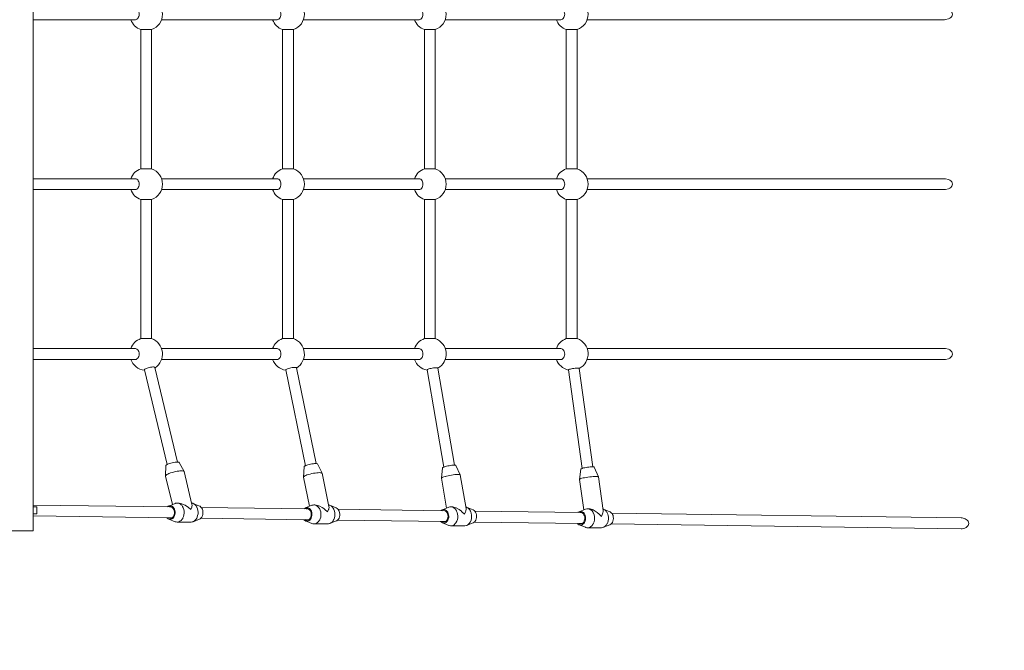
# Model space of a CAD drawing. Units: millimetres. Extents: x 382425 to 393341, y -1261541 to -1252444.
# Drawn here: x 390246 to 391694, y -1259423 to -1258495 of the extents above; entities that cross this region are included whole.
import ezdxf

# ---------------------------------------------------------------- set-up
doc = ezdxf.new("R2010")
doc.units = ezdxf.units.MM
doc.header["$LTSCALE"] = 200
doc.linetypes.add('CADWORK_3', pattern=[4, 2, -2])
doc.layers.add('Ech.1_200', color=7, linetype='Continuous')

msp = doc.modelspace()

# ---------------------------------------------------------------- linework, layer by layer
at = {"layer": 'Ech.1_200', "color": 225, "linetype": 'Continuous', "lineweight": 18}
for p, q in [((390266.4, -1257726.9), (390266.4, -1259246.9)), ((390266.4, -1258494.9), (390416.5, -1258494.9)), ((390455, -1258494.9), (390625.1, -1258494.9)), ((390663.6, -1258494.9), (390833.7, -1258494.9)), ((390872.2, -1258494.9), (391042.3, -1258494.9)), ((391080.8, -1258494.9), (391606.4, -1258494.9)), ((390424.4, -1258509.5), (390424.4, -1258714.2)), ((390440.4, -1258509.5), (390424.4, -1258509.5)), ((390440.4, -1258714.2), (390440.4, -1258509.5)), ((390633, -1258509.5), (390633, -1258714.2)), ((390649, -1258509.5), (390633, -1258509.5)), ((390649, -1258714.2), (390649, -1258509.5)), ((390841.5, -1258509.5), (390857.5, -1258509.5)), ((390841.5, -1258509.5), (390841.5, -1258714.2)), ((390857.5, -1258714.2), (390857.5, -1258509.5)), ((391050.1, -1258509.5), (391066.1, -1258509.5)), ((391050.1, -1258509.5), (391050.1, -1258714.2)), ((391066.1, -1258714.2), (391066.1, -1258509.5)), ((390440.4, -1258714.2), (390424.4, -1258714.2)), ((390649, -1258714.2), (390633, -1258714.2)), ((390857.5, -1258714.2), (390841.5, -1258714.2)), ((391066.1, -1258714.2), (391050.1, -1258714.2)), ((390416.5, -1258728.9), (390266.4, -1258728.9)), ((390625.1, -1258728.9), (390455, -1258728.9)), ((390833.7, -1258728.9), (390663.6, -1258728.9)), ((391042.3, -1258728.9), (390872.2, -1258728.9)), ((391606.4, -1258728.9), (391080.8, -1258728.9)), ((390266.4, -1258744.9), (390416.5, -1258744.9)), ((390455, -1258744.9), (390625.1, -1258744.9)), ((390663.6, -1258744.9), (390833.7, -1258744.9)), ((390872.2, -1258744.9), (391042.3, -1258744.9)), ((391080.8, -1258744.9), (391606.4, -1258744.9)), ((390424.4, -1258759.5), (390440.4, -1258759.5)), ((390424.4, -1258759.5), (390424.4, -1258964.2)), ((390440.4, -1258964.2), (390440.4, -1258759.5)), ((390633, -1258759.5), (390649, -1258759.5)), ((390633, -1258759.5), (390633, -1258964.2)), ((390649, -1258964.2), (390649, -1258759.5)), ((390841.5, -1258759.5), (390857.5, -1258759.5)), ((390841.5, -1258759.5), (390841.5, -1258964.2)), ((390857.5, -1258964.2), (390857.5, -1258759.5)), ((391050.1, -1258759.5), (391066.1, -1258759.5)), ((391050.1, -1258759.5), (391050.1, -1258964.2)), ((391066.1, -1258964.2), (391066.1, -1258759.5)), ((390440.4, -1258964.2), (390424.4, -1258964.2)), ((390649, -1258964.2), (390633, -1258964.2)), ((390857.5, -1258964.2), (390841.5, -1258964.2)), ((391066.1, -1258964.2), (391050.1, -1258964.2)), ((390416.5, -1258978.9), (390266.4, -1258978.9)), ((390625.1, -1258978.9), (390455, -1258978.9)), ((390833.7, -1258978.9), (390663.6, -1258978.9)), ((391042.3, -1258978.9), (390872.2, -1258978.9)), ((391606.4, -1258978.9), (391080.8, -1258978.9)), ((390266.4, -1258994.9), (390416.5, -1258994.9)), ((390455, -1258994.9), (390625.1, -1258994.9)), ((390663.6, -1258994.9), (390833.7, -1258994.9)), ((390872.2, -1258994.9), (391042.3, -1258994.9)), ((391080.8, -1258994.9), (391606.4, -1258994.9)), ((390429.7, -1259010.2), (390463.1, -1259149.5)), ((390478.6, -1259145.8), (390445.3, -1259006.5)), ((390637.6, -1259010.2), (390666.5, -1259151.3)), ((390682.2, -1259148.1), (390653.2, -1259007)), ((390845.4, -1259010.2), (390869.9, -1259153.2)), ((390885.7, -1259150.4), (390861.2, -1259007.5)), ((391053.3, -1259010.2), (391073.4, -1259155.2)), ((391089.2, -1259153), (391069.1, -1259008)), ((390488.1, -1259159.7), (390480.9, -1259146.4)), ((390691.1, -1259162.2), (390684.3, -1259148.6)), ((390461.4, -1259151.1), (390460.9, -1259166.2)), ((390465.8, -1259162.8), (390466.2, -1259162.6)), ((390499.7, -1259208.1), (390488.2, -1259159.9)), ((390664.7, -1259152.7), (390663.7, -1259167.9)), ((390701.2, -1259211.1), (390691.2, -1259162.4)), ((390868.2, -1259154.3), (390866.7, -1259169.5)), ((390894.3, -1259164.9), (390887.9, -1259150.9)), ((390888, -1259164.2), (390888.6, -1259164.2)), ((391071.5, -1259156.1), (391069.6, -1259171.4)), ((391097.3, -1259167.6), (391091.3, -1259153.4)), ((390461, -1259166.4), (390471, -1259208.4)), ((390663.8, -1259168), (390672.6, -1259211)), ((390668.7, -1259164.9), (390669.2, -1259164.7)), ((390866.7, -1259169.6), (390874.2, -1259213.6)), ((390871.9, -1259167), (390872.3, -1259166.9)), ((390902.7, -1259214.2), (390894.3, -1259164.9)), ((391069.6, -1259171.5), (391075.8, -1259216.2)), ((391091.2, -1259167), (391091.7, -1259167)), ((391104.2, -1259217.3), (391097.3, -1259167.7)), ((390475.1, -1259206.7), (390465.7, -1259210.6)), ((390479.1, -1259206.2), (390478, -1259206.2)), ((390510.8, -1259210.6), (390501.4, -1259206.7)), ((390469, -1259211.9), (390266.4, -1259209.1)), ((390271.4, -1259211.9), (390266.4, -1259211.9)), ((390266.4, -1259221.9), (390271.4, -1259221.9)), ((390271.4, -1259221.9), (390271.4, -1259211.9)), ((390670.2, -1259214.7), (390513.3, -1259212.5)), ((390676.2, -1259209.5), (390666.8, -1259213.4)), ((390673, -1259214.7), (390673.4, -1259215.1)), ((390680.1, -1259208.9), (390679.1, -1259208.9)), ((390681.4, -1259209.4), (390682.2, -1259209.1)), ((390711.9, -1259213.4), (390702.5, -1259209.5)), ((390871.4, -1259217.5), (390714.5, -1259215.3)), ((390877.3, -1259212.3), (390867.9, -1259216.2)), ((390881.2, -1259211.7), (390880.2, -1259211.7)), ((390913, -1259216.2), (390903.6, -1259212.3)), ((391072.5, -1259220.3), (390915.6, -1259218.1)), ((391078.4, -1259215.1), (391069, -1259218.9)), ((391071.4, -1259220), (391071.1, -1259220)), ((391082.2, -1259214.5), (391081.6, -1259214.5)), ((391114.1, -1259218.9), (391104.7, -1259215.1)), ((391630.9, -1259228), (391116.7, -1259220.9)), ((390266.4, -1259225.1), (390470.2, -1259227.9)), ((390465.7, -1259229.7), (390475.1, -1259233.6)), ((390478, -1259234.2), (390498.4, -1259234.2)), ((390501.4, -1259233.6), (390510.8, -1259229.7)), ((390512.7, -1259228.5), (390671.3, -1259230.7)), ((390666.8, -1259232.5), (390676.2, -1259236.4)), ((390668.9, -1259231.4), (390669.2, -1259231.4)), ((390702.5, -1259236.4), (390711.9, -1259232.5)), ((390713.8, -1259231.3), (390872.5, -1259233.5)), ((390867.9, -1259235.3), (390877.3, -1259239.2)), ((390870, -1259234.2), (390870, -1259234.2)), ((390903.6, -1259239.2), (390913, -1259235.3)), ((390914.9, -1259234.1), (391073.7, -1259236.3)), ((390266.4, -1259246.9), (390219.7, -1259246.9)), ((390679.1, -1259236.9), (390699.6, -1259236.9)), ((390880.2, -1259239.7), (390900.7, -1259239.7)), ((391069, -1259238.1), (391078.4, -1259241.9)), ((391081.4, -1259242.5), (391101.8, -1259242.5)), ((391104.7, -1259241.9), (391114.1, -1259238.1)), ((391116, -1259236.9), (391630.7, -1259244))]:
    msp.add_line(p, q, dxfattribs=at)
at = {"layer": 'Ech.1_200', "color": 64, "linetype": 'CADWORK_3', "lineweight": 18, "ltscale": 0.35, "flags": 128}
msp.add_lwpolyline([(387736.8, -1256451.9), (387223.3, -1256451.9, 0.213422), (386105.3, -1256951.9), (385083.3, -1256951.9, 0.414214), (384083.3, -1257951.9), (384083.3, -1258451.9, 0.00475), (384083.5, -1258470.9, 0.00475), (384083.3, -1258489.9), (384083.3, -1258989.9, 0.414214), (385083.3, -1259989.9), (386105.3, -1259989.9, 0.181098), (387037.2, -1260478.3, 0.248386), (388666.4, -1261340.9), (390186.4, -1261340.9, 0.202648), (391599.3, -1260743.7), (391621, -1260744, 0.418284), (393141.8, -1259244.2), (393141.8, -1257729.6, 0.418284), (391621, -1256229.7), (390747.7, -1256241.8, 0.09436), (390196.4, -1256136.9), (388656.4, -1256136.9, 0.166511), (387736.8, -1256451.9)], format="xyb", dxfattribs=at)
at = {"layer": 'Ech.1_200', "color": 225, "linetype": 'Continuous', "lineweight": 18}
for points in [[(390416.2, -1258478.9), (390416.4, -1258478.9), (390416.5, -1258478.9), (390417.6, -1258479.1), (390418.8, -1258479.7), (390419.9, -1258480.6), (390420.8, -1258481.9), (390421.5, -1258483.4), (390421.9, -1258485.1), (390422, -1258486.9), (390421.9, -1258488.6), (390421.5, -1258490.3), (390420.8, -1258491.9), (390419.9, -1258493.1), (390418.8, -1258494.1), (390417.6, -1258494.7), (390416.5, -1258494.9), (390416.4, -1258494.9), (390416.2, -1258494.9)], [(390624.8, -1258478.9), (390625, -1258478.9), (390625.1, -1258478.9), (390626.2, -1258479.1), (390627.4, -1258479.7), (390628.5, -1258480.6), (390629.4, -1258481.9), (390630, -1258483.4), (390630.5, -1258485.1), (390630.6, -1258486.9), (390630.5, -1258488.6), (390630, -1258490.3), (390629.4, -1258491.9), (390628.5, -1258493.1), (390627.4, -1258494.1), (390626.2, -1258494.7), (390625.1, -1258494.9), (390625, -1258494.9), (390624.8, -1258494.9)], [(390833.4, -1258478.9), (390833.5, -1258478.9), (390833.7, -1258478.9), (390834.8, -1258479.1), (390836, -1258479.7), (390837.1, -1258480.6), (390838, -1258481.9), (390838.6, -1258483.4), (390839.1, -1258485.1), (390839.2, -1258486.9), (390839.1, -1258488.6), (390838.6, -1258490.3), (390838, -1258491.9), (390837.1, -1258493.1), (390836, -1258494.1), (390834.8, -1258494.7), (390833.7, -1258494.9), (390833.5, -1258494.9), (390833.4, -1258494.9)], [(391042, -1258478.9), (391042.1, -1258478.9), (391042.3, -1258478.9), (391043.4, -1258479.1), (391044.6, -1258479.7), (391045.7, -1258480.6), (391046.6, -1258481.9), (391047.2, -1258483.4), (391047.7, -1258485.1), (391047.8, -1258486.9), (391047.7, -1258488.6), (391047.2, -1258490.3), (391046.6, -1258491.9), (391045.7, -1258493.1), (391044.6, -1258494.1), (391043.4, -1258494.7), (391042.3, -1258494.9), (391042.1, -1258494.9), (391042, -1258494.9)], [(391606.4, -1258478.9), (391607.6, -1258478.9), (391612.1, -1258479.9), (391614, -1258480.9), (391615.6, -1258482.2), (391616.8, -1258483.6), (391617.5, -1258485.2), (391617.7, -1258486.9), (391617.5, -1258488.5), (391616.8, -1258490.1), (391615.6, -1258491.6), (391614, -1258492.8), (391612.1, -1258493.8), (391607.6, -1258494.8), (391606.4, -1258494.9)], [(390416.2, -1258728.9), (390416.4, -1258728.9), (390416.5, -1258728.9), (390417.6, -1258729.1), (390418.8, -1258729.7), (390419.9, -1258730.6), (390420.8, -1258731.9), (390421.5, -1258733.4), (390421.9, -1258735.1), (390422, -1258736.9), (390421.9, -1258738.6), (390421.5, -1258740.3), (390420.8, -1258741.9), (390419.9, -1258743.1), (390418.8, -1258744.1), (390417.6, -1258744.7), (390416.5, -1258744.9), (390416.4, -1258744.9), (390416.2, -1258744.9)], [(390624.8, -1258728.9), (390625, -1258728.9), (390625.1, -1258728.9), (390626.2, -1258729.1), (390627.4, -1258729.7), (390628.5, -1258730.6), (390629.4, -1258731.9), (390630, -1258733.4), (390630.5, -1258735.1), (390630.6, -1258736.9), (390630.5, -1258738.6), (390630, -1258740.3), (390629.4, -1258741.9), (390628.5, -1258743.1), (390627.4, -1258744.1), (390626.2, -1258744.7), (390625.1, -1258744.9), (390625, -1258744.9), (390624.8, -1258744.9)], [(390833.4, -1258728.9), (390833.5, -1258728.9), (390833.7, -1258728.9), (390834.8, -1258729.1), (390836, -1258729.7), (390837.1, -1258730.6), (390838, -1258731.9), (390838.6, -1258733.4), (390839.1, -1258735.1), (390839.2, -1258736.9), (390839.1, -1258738.6), (390838.6, -1258740.3), (390838, -1258741.9), (390837.1, -1258743.1), (390836, -1258744.1), (390834.8, -1258744.7), (390833.7, -1258744.9), (390833.5, -1258744.9), (390833.4, -1258744.9)], [(391042, -1258728.9), (391042.1, -1258728.9), (391042.3, -1258728.9), (391043.4, -1258729.1), (391044.6, -1258729.7), (391045.7, -1258730.6), (391046.6, -1258731.9), (391047.2, -1258733.4), (391047.7, -1258735.1), (391047.8, -1258736.9), (391047.7, -1258738.6), (391047.2, -1258740.3), (391046.6, -1258741.9), (391045.7, -1258743.1), (391044.6, -1258744.1), (391043.4, -1258744.7), (391042.3, -1258744.9), (391042.1, -1258744.9), (391042, -1258744.9)], [(391606.4, -1258728.9), (391607.6, -1258728.9), (391612.1, -1258729.9), (391614, -1258730.9), (391615.6, -1258732.2), (391616.8, -1258733.6), (391617.5, -1258735.2), (391617.7, -1258736.9), (391617.5, -1258738.5), (391616.8, -1258740.1), (391615.6, -1258741.6), (391614, -1258742.8), (391612.1, -1258743.8), (391607.6, -1258744.8), (391606.4, -1258744.9)], [(390416.2, -1258994.9), (390416.4, -1258994.9), (390416.5, -1258994.9), (390417.6, -1258994.7), (390418.8, -1258994.1), (390419.9, -1258993.1), (390420.8, -1258991.9), (390421.5, -1258990.3), (390421.9, -1258988.6), (390422, -1258986.9), (390421.9, -1258985.1), (390421.5, -1258983.4), (390420.8, -1258981.9), (390419.9, -1258980.6), (390418.8, -1258979.7), (390417.6, -1258979.1), (390416.5, -1258978.9), (390416.4, -1258978.9), (390416.2, -1258978.9)], [(390624.8, -1258994.9), (390625, -1258994.9), (390625.1, -1258994.9), (390626.2, -1258994.7), (390627.4, -1258994.1), (390628.5, -1258993.1), (390629.4, -1258991.9), (390630, -1258990.3), (390630.5, -1258988.6), (390630.6, -1258986.9), (390630.5, -1258985.1), (390630, -1258983.4), (390629.4, -1258981.9), (390628.5, -1258980.6), (390627.4, -1258979.7), (390626.2, -1258979.1), (390625.1, -1258978.9), (390625, -1258978.9), (390624.8, -1258978.9)], [(390833.4, -1258994.9), (390833.5, -1258994.9), (390833.7, -1258994.9), (390834.8, -1258994.7), (390836, -1258994.1), (390837.1, -1258993.1), (390838, -1258991.9), (390838.6, -1258990.3), (390839.1, -1258988.6), (390839.2, -1258986.9), (390839.1, -1258985.1), (390838.6, -1258983.4), (390838, -1258981.9), (390837.1, -1258980.6), (390836, -1258979.7), (390834.8, -1258979.1), (390833.7, -1258978.9), (390833.5, -1258978.9), (390833.4, -1258978.9)], [(391042, -1258994.9), (391042.1, -1258994.9), (391042.3, -1258994.9), (391043.4, -1258994.7), (391044.6, -1258994.1), (391045.7, -1258993.1), (391046.6, -1258991.9), (391047.2, -1258990.3), (391047.7, -1258988.6), (391047.8, -1258986.9), (391047.7, -1258985.1), (391047.2, -1258983.4), (391046.6, -1258981.9), (391045.7, -1258980.6), (391044.6, -1258979.7), (391043.4, -1258979.1), (391042.3, -1258978.9), (391042.1, -1258978.9), (391042, -1258978.9)], [(391606.4, -1258978.9), (391607.6, -1258978.9), (391612.1, -1258979.9), (391614, -1258980.9), (391615.6, -1258982.2), (391616.8, -1258983.6), (391617.5, -1258985.2), (391617.7, -1258986.9), (391617.5, -1258988.5), (391616.8, -1258990.1), (391615.6, -1258991.6), (391614, -1258992.8), (391612.1, -1258993.8), (391607.6, -1258994.8), (391606.4, -1258994.9)], [(390445.3, -1259006.6), (390445.3, -1259006.5), (390445.3, -1259006.5), (390445, -1259006.2), (390444.3, -1259006), (390443.3, -1259005.9), (390442, -1259005.9), (390440.5, -1259006.1), (390438.9, -1259006.4), (390437.1, -1259006.7), (390435.4, -1259007.2), (390433.8, -1259007.7), (390432.3, -1259008.3), (390431.2, -1259008.8), (390430.3, -1259009.3), (390429.8, -1259009.8), (390429.7, -1259010.2), (390429.7, -1259010.2), (390429.7, -1259010.3)], [(390653.3, -1259007.1), (390653.3, -1259007.1), (390653.2, -1259007), (390653, -1259006.8), (390652.4, -1259006.6), (390651.4, -1259006.5), (390650.1, -1259006.5), (390648.6, -1259006.7), (390646.9, -1259006.9), (390645.1, -1259007.2), (390643.4, -1259007.6), (390641.8, -1259008.1), (390640.3, -1259008.5), (390639.1, -1259009), (390638.2, -1259009.5), (390637.7, -1259009.9), (390637.6, -1259010.2), (390637.6, -1259010.3), (390637.6, -1259010.3)], [(390861.2, -1259007.6), (390861.2, -1259007.6), (390861.2, -1259007.5), (390861, -1259007.3), (390860.3, -1259007.2), (390859.4, -1259007.1), (390858.1, -1259007.1), (390856.6, -1259007.2), (390854.9, -1259007.4), (390853.1, -1259007.7), (390851.4, -1259008), (390849.7, -1259008.4), (390848.2, -1259008.8), (390847, -1259009.2), (390846.1, -1259009.6), (390845.6, -1259010), (390845.4, -1259010.2), (390845.4, -1259010.3), (390845.4, -1259010.3)], [(391069.1, -1259008), (391069.1, -1259008), (391069.1, -1259008), (391068.9, -1259007.8), (391068.3, -1259007.7), (391067.3, -1259007.6), (391066.1, -1259007.7), (391064.5, -1259007.8), (391062.9, -1259007.9), (391061.1, -1259008.1), (391059.3, -1259008.4), (391057.7, -1259008.7), (391056.2, -1259009), (391054.9, -1259009.4), (391054, -1259009.7), (391053.5, -1259010), (391053.3, -1259010.2), (391053.3, -1259010.2), (391053.3, -1259010.2)], [(390461.4, -1259151.1), (390461.5, -1259150.9), (390461.8, -1259150.4), (390462.5, -1259149.8), (390463.1, -1259149.5), (390463.7, -1259149.2), (390465.1, -1259148.5), (390466.8, -1259147.9), (390468.7, -1259147.3), (390470.8, -1259146.8), (390472.8, -1259146.4), (390474.8, -1259146), (390476.6, -1259145.8), (390478.1, -1259145.8), (390478.6, -1259145.8), (390479.4, -1259145.8), (390480.3, -1259146), (390480.8, -1259146.4), (390480.9, -1259146.4)], [(390664.7, -1259152.7), (390664.7, -1259152.5), (390665.1, -1259152.1), (390665.8, -1259151.6), (390666.5, -1259151.3), (390667, -1259151), (390668.5, -1259150.5), (390670.2, -1259149.9), (390672.1, -1259149.4), (390674.1, -1259148.9), (390676.2, -1259148.6), (390678.2, -1259148.3), (390680, -1259148.1), (390681.5, -1259148), (390682.2, -1259148.1), (390682.8, -1259148.1), (390683.7, -1259148.3), (390684.2, -1259148.6), (390684.3, -1259148.6)], [(390461, -1259166.4), (390461, -1259166.3), (390460.9, -1259166.2), (390461.1, -1259165.7), (390461.7, -1259165.1), (390462.7, -1259164.3), (390464.2, -1259163.5), (390465.8, -1259162.8), (390466, -1259162.7), (390466.2, -1259162.6), (390468.1, -1259161.9), (390470.4, -1259161.2), (390472.8, -1259160.5), (390475.3, -1259159.9), (390477.8, -1259159.4), (390480.2, -1259159.1), (390481.8, -1259158.9), (390482.3, -1259158.9), (390482.4, -1259158.8), (390484.3, -1259158.8), (390485.9, -1259158.8), (390487.1, -1259159.1), (390487.9, -1259159.4), (390488.1, -1259159.7), (390488.2, -1259159.9)], [(390663.8, -1259168), (390663.8, -1259168), (390663.7, -1259167.9), (390663.9, -1259167.5), (390664.5, -1259166.9), (390665.6, -1259166.2), (390667.1, -1259165.5), (390668.7, -1259164.9), (390668.9, -1259164.8), (390669.2, -1259164.7), (390671, -1259164.1), (390673.3, -1259163.5), (390675.8, -1259162.9), (390678.3, -1259162.4), (390680.8, -1259162), (390683.2, -1259161.7), (390684.9, -1259161.5), (390685.4, -1259161.5), (390685.4, -1259161.5), (390687.3, -1259161.4), (390688.9, -1259161.5), (390690.1, -1259161.7), (390690.9, -1259162), (390691.1, -1259162.2), (390691.2, -1259162.4)], [(390866.7, -1259169.6), (390866.7, -1259169.6), (390866.7, -1259169.5), (390866.9, -1259169.2), (390867.5, -1259168.7), (390868.6, -1259168.2), (390870.1, -1259167.6), (390871.9, -1259167), (390871.9, -1259167), (390872.3, -1259166.9), (390874.1, -1259166.4), (390876.4, -1259165.9), (390878.9, -1259165.4), (390881.5, -1259165), (390884, -1259164.6), (390886.4, -1259164.3), (390888, -1259164.2), (390888.6, -1259164.2), (390888.6, -1259164.2), (390890.5, -1259164.1), (390892.1, -1259164.2), (390893.3, -1259164.3), (390894, -1259164.6), (390894.3, -1259164.9), (390894.3, -1259164.9)], [(390868.2, -1259154.3), (390868.2, -1259154.2), (390868.6, -1259153.8), (390869.4, -1259153.4), (390869.9, -1259153.2), (390870.5, -1259152.9), (390872, -1259152.4), (390873.8, -1259152), (390875.7, -1259151.6), (390877.8, -1259151.2), (390879.8, -1259150.9), (390881.8, -1259150.6), (390883.6, -1259150.5), (390885.2, -1259150.4), (390885.7, -1259150.4), (390886.4, -1259150.5), (390887.3, -1259150.6), (390887.8, -1259150.9), (390887.9, -1259150.9)], [(391071.5, -1259156.1), (391071.6, -1259156.1), (391071.9, -1259155.7), (391072.7, -1259155.4), (391073.4, -1259155.2), (391073.9, -1259155), (391075.4, -1259154.6), (391077.2, -1259154.3), (391079.1, -1259153.9), (391081.2, -1259153.6), (391083.3, -1259153.3), (391085.2, -1259153.1), (391087.1, -1259153), (391088.6, -1259153), (391089.2, -1259153), (391089.9, -1259153), (391090.8, -1259153.1), (391091.3, -1259153.3), (391091.3, -1259153.4)], [(391069.6, -1259171.4), (391069.6, -1259171.3), (391069.8, -1259171.1), (391070.4, -1259170.7), (391071.5, -1259170.3), (391073, -1259169.8), (391074.9, -1259169.3), (391074.9, -1259169.3), (391075.3, -1259169.2), (391077, -1259168.9), (391079.4, -1259168.4), (391081.9, -1259168), (391084.5, -1259167.7), (391087, -1259167.4), (391089.4, -1259167.1), (391091.2, -1259167), (391091.6, -1259167), (391091.7, -1259167), (391093.5, -1259167), (391095.1, -1259167), (391096.3, -1259167.1), (391097.1, -1259167.4), (391097.3, -1259167.6), (391097.3, -1259167.7), (391097.3, -1259167.7)], [(391069.6, -1259171.4), (391069.6, -1259171.3), (391069.8, -1259171.1), (391070.4, -1259170.7), (391071.5, -1259170.3), (391073, -1259169.8), (391074.9, -1259169.3), (391074.9, -1259169.3), (391075.3, -1259169.2)], [(390475.1, -1259206.7), (390475.7, -1259206.5), (390476.2, -1259206.4), (390476.7, -1259206.3), (390477.6, -1259206.2), (390478, -1259206.2), (390478.4, -1259206.2)], [(390478, -1259206.2), (390478.4, -1259206.2), (390479.5, -1259206.3), (390480.3, -1259206.6), (390481.3, -1259206.9), (390483, -1259208), (390483.9, -1259208.8), (390484, -1259208.9), (390484.6, -1259209.5), (390485.9, -1259211.3), (390486.1, -1259211.7), (390486.3, -1259212.1), (390486.5, -1259212.6), (390487, -1259213.4), (390487.7, -1259215.8), (390488.1, -1259218.3), (390488.2, -1259220.9), (390487.9, -1259223.5), (390487.3, -1259225.9), (390486.5, -1259227.8), (390486.4, -1259228.1), (390486.4, -1259228.2), (390486.1, -1259228.7), (390485.2, -1259230.1), (390483.7, -1259231.8), (390482.1, -1259233), (390480.3, -1259233.8), (390478.4, -1259234.1), (390478, -1259234.2)], [(390478.7, -1259206.2), (390479.1, -1259206.2), (390480.7, -1259206.2), (390481, -1259206.3), (390485, -1259207.3), (390486.9, -1259208.1), (390487, -1259208.2), (390489.5, -1259209.3), (390493.1, -1259211.7), (390494, -1259212.2), (390498, -1259215.8)], [(390479.1, -1259206.2), (390480.7, -1259206.2), (390481, -1259206.3), (390485, -1259207.3), (390486.9, -1259208.1)], [(390499.3, -1259206.2), (390500.9, -1259206.6), (390501.4, -1259206.7), (390502.7, -1259207.4), (390504.3, -1259208.7), (390505.7, -1259210.3), (390506.5, -1259211.7), (390506.8, -1259212.1), (390506.9, -1259212.3), (390507, -1259212.4), (390507.8, -1259214.6), (390508.4, -1259217.1), (390508.7, -1259219.6), (390508.6, -1259222.2), (390508.1, -1259224.7), (390507.4, -1259227.1), (390506.8, -1259228.2), (390506.7, -1259228.4), (390506.5, -1259228.7), (390506.3, -1259229.2), (390504.9, -1259231), (390503.4, -1259232.4), (390501.6, -1259233.5), (390501.4, -1259233.6), (390499.8, -1259234), (390498.4, -1259234.2)], [(390471.9, -1259211.9), (390472.1, -1259212.1), (390472.3, -1259212.4), (390473.2, -1259213.5), (390474.1, -1259215.1), (390474.7, -1259217), (390475, -1259219.1), (390475, -1259221.2), (390474.7, -1259223.2), (390474.1, -1259225.1), (390473.2, -1259226.8), (390472.3, -1259227.9), (390472.1, -1259228.2), (390471.5, -1259228.7), (390470.7, -1259229.3), (390469.3, -1259229.9), (390467.8, -1259230.2), (390466.3, -1259229.9), (390465.7, -1259229.7), (390464.8, -1259229.3), (390463.5, -1259228.3), (390463.1, -1259227.8)], [(390463.8, -1259211.8), (390464.8, -1259211), (390465.7, -1259210.6)], [(390465.7, -1259229.7), (390466.3, -1259229.9), (390467.8, -1259230.2), (390469.3, -1259229.9), (390470.7, -1259229.3), (390471.5, -1259228.7), (390472.1, -1259228.2), (390472.3, -1259227.9), (390473.2, -1259226.8), (390474.1, -1259225.1), (390474.7, -1259223.2), (390475, -1259221.2), (390475, -1259219.1), (390474.7, -1259217), (390474.1, -1259215.1), (390473.2, -1259213.5), (390472.3, -1259212.4), (390472.1, -1259212.1), (390471.9, -1259211.9), (390471.8, -1259211.9), (390471.5, -1259211.7), (390470.7, -1259211), (390469.3, -1259210.4), (390467.7, -1259210.2), (390466.2, -1259210.4), (390465.7, -1259210.6)], [(390467.8, -1259211.7), (390467.2, -1259211.7), (390466.6, -1259211.9)], [(390467.8, -1259211.7), (390468.6, -1259211.7), (390469, -1259211.9), (390469.9, -1259212.2), (390471.2, -1259213.1), (390472.2, -1259214.3), (390473.1, -1259215.8), (390473.7, -1259217.5), (390474, -1259219.4), (390473.9, -1259221.3), (390473.6, -1259223.1), (390473, -1259224.8), (390472.1, -1259226.3), (390471, -1259227.4), (390470.2, -1259227.9), (390469.7, -1259228.2), (390468.3, -1259228.6), (390467.8, -1259228.7)], [(390486.5, -1259227.8), (390487.3, -1259225.9), (390487.9, -1259223.5), (390488.2, -1259220.9), (390488.1, -1259218.3), (390487.7, -1259215.8), (390487, -1259213.4), (390486.5, -1259212.6)], [(390487, -1259208.2), (390489.5, -1259209.3), (390493.1, -1259211.7), (390494, -1259212.2), (390494, -1259212.2)], [(390498, -1259215.8), (390499.3, -1259212.3), (390499.3, -1259212.2), (390499.4, -1259211.7), (390499.8, -1259209.3), (390499.7, -1259208.1)], [(390499.3, -1259212.3), (390499.3, -1259212.2), (390499.4, -1259211.7), (390499.8, -1259209.3), (390499.7, -1259208.1)], [(390510.8, -1259210.6), (390511.6, -1259211), (390513, -1259212.1), (390513.3, -1259212.5), (390514.1, -1259213.5), (390515, -1259215.1), (390515.6, -1259217), (390515.9, -1259219.1), (390515.9, -1259221.2), (390515.6, -1259223.2), (390515, -1259225.1), (390514.1, -1259226.8), (390513, -1259228.2), (390512.7, -1259228.5), (390511.7, -1259229.3), (390510.8, -1259229.7)], [(390673.6, -1259215.3), (390674.5, -1259216.6), (390675.4, -1259218.3), (390675.9, -1259220.2), (390676.2, -1259222.3), (390676.1, -1259224.4), (390675.7, -1259226.4), (390675.1, -1259228.3), (390674.1, -1259229.9), (390673.4, -1259230.7), (390672.9, -1259231.3), (390672.7, -1259231.4), (390671.6, -1259232.2), (390670.1, -1259232.8), (390668.6, -1259232.9), (390667.1, -1259232.6), (390666.8, -1259232.5), (390665.6, -1259231.9), (390664.4, -1259230.8), (390664.2, -1259230.6)], [(390664.9, -1259214.6), (390666.2, -1259213.7), (390666.8, -1259213.4)], [(390666.8, -1259232.5), (390667.1, -1259232.6), (390668.6, -1259232.9), (390670.1, -1259232.8), (390671.6, -1259232.2), (390672.7, -1259231.4), (390672.9, -1259231.3), (390673.4, -1259230.7), (390674.1, -1259229.9), (390675.1, -1259228.3), (390675.7, -1259226.4), (390676.1, -1259224.4), (390676.2, -1259222.3), (390675.9, -1259220.2), (390675.4, -1259218.3), (390674.5, -1259216.6), (390673.6, -1259215.3), (390673.4, -1259215.1), (390673.4, -1259215.1), (390673, -1259214.7), (390672.7, -1259214.4), (390672.1, -1259214), (390670.7, -1259213.3), (390669.2, -1259213), (390667.7, -1259213.1), (390666.8, -1259213.4)], [(390668.9, -1259214.4), (390668.6, -1259214.5), (390667.7, -1259214.6)], [(390668.9, -1259214.4), (390670, -1259214.6), (390670.2, -1259214.7), (390671.3, -1259215.1), (390672.5, -1259216), (390673.5, -1259217.3), (390674.3, -1259218.9), (390674.9, -1259220.6), (390675.1, -1259222.5), (390675, -1259224.4), (390674.6, -1259226.3), (390673.9, -1259227.9), (390673, -1259229.3), (390671.9, -1259230.4), (390671.3, -1259230.7), (390670.6, -1259231.1), (390669.2, -1259231.4), (390668.9, -1259231.4)], [(390676.2, -1259209.5), (390677.3, -1259209.2), (390677.8, -1259209.1), (390679.1, -1259208.9), (390679.1, -1259208.9), (390679.5, -1259209), (390681, -1259209.2), (390681.4, -1259209.4), (390681.5, -1259209.4), (390682.8, -1259209.9), (390684.5, -1259211.1), (390684.7, -1259211.3), (390684.8, -1259211.4), (390686, -1259212.6), (390687.2, -1259214.4), (390687.3, -1259214.5), (390687.5, -1259214.9), (390687.7, -1259215.4), (390688.3, -1259216.7), (390689, -1259219.2), (390689.3, -1259221.7), (390689.3, -1259224.3), (390689, -1259226.8), (390688.3, -1259229.2), (390687.6, -1259230.6), (390687.5, -1259230.9), (390687.3, -1259231.4), (390687.2, -1259231.4), (390686, -1259233.3), (390684.5, -1259234.9), (390682.8, -1259236), (390681, -1259236.7), (390679.1, -1259236.9), (390679.1, -1259236.9), (390677.2, -1259236.7), (390676.2, -1259236.4)], [(390680.1, -1259208.9), (390680.3, -1259208.9), (390682.2, -1259209.1), (390682.2, -1259209.1), (390686.5, -1259210.3), (390687.5, -1259210.8), (390687.6, -1259210.8), (390691, -1259212.5), (390693.8, -1259214.4), (390694.6, -1259215), (390695.3, -1259215.5), (390699.2, -1259219.2)], [(390687.6, -1259210.8), (390691, -1259212.5), (390693.8, -1259214.4)], [(390687.6, -1259230.6), (390688.3, -1259229.2), (390689, -1259226.8), (390689.3, -1259224.3), (390689.3, -1259221.7), (390689, -1259219.2), (390688.3, -1259216.7), (390687.7, -1259215.4)], [(390694.6, -1259215), (390695.3, -1259215.5), (390699.2, -1259219.2)], [(390699.2, -1259219.2), (390700.7, -1259215.5), (390700.8, -1259215.1), (390700.9, -1259214.4), (390701.3, -1259212.5), (390701.2, -1259211.1)], [(390699.2, -1259219.2), (390700.7, -1259215.5), (390700.8, -1259215.1)], [(390700.8, -1259209.1), (390702.4, -1259209.5), (390702.5, -1259209.5), (390704.2, -1259210.4), (390705.8, -1259211.8), (390707.2, -1259213.5), (390707.6, -1259214.4)], [(390700.9, -1259214.4), (390701.3, -1259212.5), (390701.2, -1259211.1)], [(390702.5, -1259209.5), (390704.2, -1259210.4), (390705.8, -1259211.8), (390707.2, -1259213.5), (390707.6, -1259214.4), (390707.9, -1259214.9), (390708.1, -1259215.2), (390708.3, -1259215.6), (390709.1, -1259217.9), (390709.6, -1259220.4), (390709.8, -1259223), (390709.6, -1259225.6), (390709.1, -1259228), (390708.3, -1259230.4), (390707.9, -1259231), (390707.8, -1259231.2), (390707.6, -1259231.4), (390707.1, -1259232.4), (390705.7, -1259234.1), (390704.1, -1259235.5), (390702.5, -1259236.4)], [(390708.1, -1259215.2), (390708.3, -1259215.6), (390709.1, -1259217.9), (390709.6, -1259220.4), (390709.8, -1259223), (390709.6, -1259225.6), (390709.1, -1259228), (390708.3, -1259230.4), (390707.9, -1259231)], [(390711.9, -1259232.5), (390712.5, -1259232.2), (390713.8, -1259231.3), (390713.9, -1259231.3), (390715, -1259229.9), (390716, -1259228.3), (390716.7, -1259226.4), (390717, -1259224.4), (390717.1, -1259222.3), (390716.8, -1259220.2), (390716.3, -1259218.3), (390715.4, -1259216.6), (390714.5, -1259215.3), (390714.3, -1259215.1), (390713, -1259214), (390711.9, -1259213.4)], [(390866, -1259217.4), (390866.2, -1259217.2), (390867.6, -1259216.3), (390867.9, -1259216.2)], [(390867.3, -1259233.4), (390868.6, -1259234), (390870, -1259234.2), (390870, -1259234.2), (390871.4, -1259234), (390872.5, -1259233.5), (390872.7, -1259233.4), (390873.9, -1259232.4), (390874.9, -1259231), (390875.6, -1259229.4), (390876.1, -1259227.6), (390876.2, -1259225.7), (390876.1, -1259223.8), (390875.6, -1259222), (390874.9, -1259220.4), (390873.9, -1259219.1), (390872.7, -1259218.1), (390871.4, -1259217.5), (390871.4, -1259217.4), (390870, -1259217.2), (390870, -1259217.2), (390868.7, -1259217.4)], [(390867.9, -1259235.3), (390869.4, -1259235.7), (390870.9, -1259235.7), (390872.4, -1259235.2), (390873.8, -1259234.3), (390873.8, -1259234.2), (390874.5, -1259233.5), (390875, -1259233), (390876, -1259231.5), (390876.7, -1259229.6), (390877.2, -1259227.6), (390877.3, -1259225.5), (390877.1, -1259223.5), (390876.6, -1259221.5), (390875.8, -1259219.7), (390875.1, -1259218.6), (390875, -1259218.5), (390874.8, -1259218.2), (390874.1, -1259217.5), (390873.8, -1259217.2), (390873.5, -1259217), (390872.1, -1259216.2), (390870.6, -1259215.8), (390869.1, -1259215.8), (390867.9, -1259216.2)], [(390874.1, -1259217.5), (390874.8, -1259218.2), (390875, -1259218.5)], [(390875.1, -1259218.6), (390875.8, -1259219.7), (390876.6, -1259221.5), (390877.1, -1259223.5), (390877.3, -1259225.5), (390877.2, -1259227.6), (390876.7, -1259229.6), (390876, -1259231.5), (390875, -1259233), (390874.5, -1259233.5)], [(390877.3, -1259212.3), (390878.8, -1259211.9), (390879.5, -1259211.8), (390880, -1259211.8), (390880.2, -1259211.7), (390880.7, -1259211.8), (390880.8, -1259211.8), (390882.6, -1259212.1), (390882.6, -1259212.1), (390884.4, -1259212.9), (390885.4, -1259213.7), (390885.5, -1259213.8), (390886, -1259214.2), (390887.5, -1259215.9), (390888.3, -1259217.2), (390888.6, -1259217.7), (390888.7, -1259217.9), (390888.8, -1259218.1), (390889.6, -1259220.1), (390890.2, -1259222.6), (390890.5, -1259225.1), (390890.4, -1259227.7), (390889.9, -1259230.2), (390889.2, -1259232.6), (390888.8, -1259233.4), (390888.6, -1259233.7), (390888.3, -1259234.2), (390888.1, -1259234.7), (390886.8, -1259236.5), (390885.2, -1259238), (390883.5, -1259239), (390881.6, -1259239.6), (390880.2, -1259239.7)], [(390880.8, -1259211.8), (390881.2, -1259211.7), (390881.9, -1259211.8), (390883.2, -1259211.9), (390883.8, -1259212), (390888, -1259213.3), (390888, -1259213.4), (390888.2, -1259213.4), (390892.4, -1259215.7), (390894.5, -1259217.2), (390895.3, -1259217.8), (390896.7, -1259218.9), (390900.4, -1259222.6)], [(390883.2, -1259211.9), (390883.8, -1259212), (390888, -1259213.3), (390888, -1259213.4), (390888.2, -1259213.4), (390892.4, -1259215.7), (390894.5, -1259217.2)], [(390888.8, -1259233.4), (390889.2, -1259232.6), (390889.9, -1259230.2), (390890.4, -1259227.7), (390890.5, -1259225.1), (390890.2, -1259222.6), (390889.6, -1259220.1), (390888.8, -1259218.1)], [(390895.3, -1259217.8), (390896.7, -1259218.9), (390900.4, -1259222.6)], [(390900.4, -1259222.6), (390902.1, -1259218.9), (390902.3, -1259217.9), (390902.4, -1259217.2), (390902.8, -1259215.7), (390902.7, -1259214.2)], [(390900.4, -1259222.6), (390902.1, -1259218.9), (390902.3, -1259217.9)], [(390902.3, -1259211.9), (390903.6, -1259212.3), (390904, -1259212.5), (390905.7, -1259213.5), (390907.3, -1259215), (390908.6, -1259216.8), (390908.8, -1259217.2)], [(390902.4, -1259217.2), (390902.8, -1259215.7), (390902.7, -1259214.2)], [(390903.6, -1259212.3), (390904, -1259212.5), (390905.7, -1259213.5), (390907.3, -1259215), (390908.6, -1259216.8), (390908.8, -1259217.2), (390909, -1259217.7), (390909.2, -1259218), (390909.7, -1259219), (390910.4, -1259221.3), (390910.8, -1259223.8), (390910.9, -1259226.4), (390910.7, -1259229), (390910, -1259231.4), (390909.1, -1259233.7), (390909.1, -1259233.8), (390908.9, -1259234), (390908.8, -1259234.2), (390907.9, -1259235.7), (390906.5, -1259237.3), (390904.8, -1259238.6), (390903.6, -1259239.2)], [(390909.2, -1259218), (390909.7, -1259219), (390910.4, -1259221.3), (390910.8, -1259223.8), (390910.9, -1259226.4), (390910.7, -1259229), (390910, -1259231.4), (390909.1, -1259233.7), (390909.1, -1259233.8)], [(390913, -1259235.3), (390913.3, -1259235.2), (390914.7, -1259234.3), (390914.9, -1259234.1), (390915.9, -1259233), (390916.9, -1259231.5), (390917.7, -1259229.6), (390918.1, -1259227.6), (390918.2, -1259225.5), (390918, -1259223.5), (390917.5, -1259221.5), (390916.8, -1259219.7), (390915.7, -1259218.2), (390915.6, -1259218.1), (390914.5, -1259217), (390913, -1259216.2), (390913, -1259216.2)], [(391067.2, -1259220.2), (391067.6, -1259219.8), (391069, -1259218.9), (391069, -1259218.9)], [(391069, -1259238.1), (391070.2, -1259238.4), (391071.7, -1259238.5), (391073.2, -1259238.1), (391074.6, -1259237.3), (391074.9, -1259237), (391075.7, -1259236.3), (391075.9, -1259236.1), (391076.9, -1259234.6), (391077.7, -1259232.8), (391078.3, -1259230.8), (391078.4, -1259228.8), (391078.3, -1259226.7), (391077.9, -1259224.7), (391077.2, -1259222.8), (391076.2, -1259221.3), (391075.2, -1259220.3), (391075, -1259220), (391074.9, -1259220), (391073.6, -1259219.1), (391072.1, -1259218.6), (391070.5, -1259218.6), (391069, -1259218.9)], [(391071.1, -1259220), (391070, -1259220.2), (391069.9, -1259220.2)], [(391071.1, -1259220), (391071.4, -1259220), (391072.5, -1259220.3), (391072.7, -1259220.3), (391074, -1259221), (391075.2, -1259222.1), (391076.1, -1259223.5), (391076.8, -1259225.1), (391077.2, -1259227), (391077.3, -1259228.9), (391077.1, -1259230.7), (391076.6, -1259232.5), (391075.8, -1259234.1), (391074.8, -1259235.4), (391073.7, -1259236.3), (391073.6, -1259236.3), (391072.3, -1259236.9), (391071.1, -1259237)], [(391075.2, -1259220.3), (391076.2, -1259221.3), (391077.2, -1259222.8), (391077.9, -1259224.7), (391078.3, -1259226.7), (391078.4, -1259228.8), (391078.3, -1259230.8), (391077.7, -1259232.8), (391076.9, -1259234.6), (391075.9, -1259236.1), (391075.7, -1259236.3)], [(391078.4, -1259215.1), (391078.5, -1259215.1), (391080.4, -1259214.6), (391081.1, -1259214.5), (391081.4, -1259214.5), (391081.6, -1259214.5)], [(391081.4, -1259214.5), (391081.6, -1259214.5), (391081.7, -1259214.5), (391081.7, -1259214.5), (391082.3, -1259214.6), (391083.7, -1259214.9), (391084.2, -1259215.1), (391085.9, -1259216), (391086.1, -1259216.1), (391086.2, -1259216.2), (391087.5, -1259217.3), (391088.9, -1259219.1), (391089.4, -1259220), (391089.7, -1259220.5), (391089.9, -1259220.9), (391090.1, -1259221.1), (391090.9, -1259223.5), (391091.4, -1259225.9), (391091.6, -1259228.5), (391091.4, -1259231.1), (391090.9, -1259233.6), (391090.1, -1259235.9), (391089.9, -1259236.2), (391089.7, -1259236.5), (391089.4, -1259237), (391088.9, -1259237.9), (391087.5, -1259239.7), (391085.9, -1259241.1), (391084.2, -1259242), (391082.3, -1259242.5), (391081.4, -1259242.5)], [(391081.7, -1259214.5), (391082.2, -1259214.5), (391083.4, -1259214.6), (391084.4, -1259214.8), (391085.4, -1259214.9), (391088.2, -1259215.9), (391088.4, -1259216), (391089.5, -1259216.4), (391093.9, -1259218.9), (391095.3, -1259220), (391096, -1259220.6), (391098, -1259222.2), (391101.7, -1259225.9)], [(391082.2, -1259214.5), (391083.4, -1259214.6), (391084.4, -1259214.8), (391085.4, -1259214.9), (391088.2, -1259215.9)], [(391089.9, -1259236.2), (391090.1, -1259235.9), (391090.9, -1259233.6), (391091.4, -1259231.1), (391091.6, -1259228.5), (391091.4, -1259225.9), (391090.9, -1259223.5), (391090.1, -1259221.1), (391089.9, -1259220.9)], [(391096, -1259220.6), (391098, -1259222.2), (391101.7, -1259225.9)], [(391101.7, -1259225.9), (391103.4, -1259222.2), (391103.8, -1259220.7), (391103.9, -1259220), (391104.2, -1259218.9), (391104.2, -1259217.3)], [(391101.7, -1259225.9), (391103.4, -1259222.2), (391103.8, -1259220.7)], [(391103.8, -1259214.8), (391104.7, -1259215.1), (391105.5, -1259215.5), (391107.2, -1259216.6), (391108.7, -1259218.2), (391109.9, -1259220), (391110, -1259220.1), (391110.2, -1259220.5)], [(391103.9, -1259220), (391104.2, -1259218.9), (391104.2, -1259217.3)], [(391104.7, -1259215.1), (391105.5, -1259215.5), (391107.2, -1259216.6), (391108.7, -1259218.2), (391109.9, -1259220), (391110, -1259220.1), (391110.2, -1259220.5), (391110.3, -1259220.8), (391111, -1259222.3), (391111.7, -1259224.7), (391112, -1259227.2), (391112, -1259229.8), (391111.7, -1259232.3), (391111, -1259234.8), (391110.2, -1259236.6), (391110.1, -1259236.8), (391110, -1259237), (391109.9, -1259237), (391108.7, -1259238.9), (391107.2, -1259240.4), (391105.5, -1259241.6), (391104.7, -1259241.9)], [(391114.1, -1259238.1), (391115.5, -1259237.3), (391116, -1259236.9), (391116.8, -1259236.1), (391117.9, -1259234.6), (391118.7, -1259232.8), (391119.2, -1259230.8), (391119.4, -1259228.8), (391119.2, -1259226.7), (391118.8, -1259224.7), (391118.1, -1259222.8), (391117.1, -1259221.3), (391116.7, -1259220.9), (391115.8, -1259220), (391114.5, -1259219.1), (391114.1, -1259218.9)], [(390465.2, -1259227.8), (390465.6, -1259228.1), (390466.9, -1259228.6), (390467.8, -1259228.7)], [(390486.1, -1259228.7), (390485.2, -1259230.1), (390483.7, -1259231.8), (390482.1, -1259233), (390480.3, -1259233.8), (390478.4, -1259234.1), (390478, -1259234.2), (390476.5, -1259234), (390475.1, -1259233.6)], [(390666.3, -1259230.6), (390666.5, -1259230.8), (390667.8, -1259231.3), (390668.9, -1259231.4)], [(390707.6, -1259231.4), (390707.1, -1259232.4), (390705.7, -1259234.1), (390704.1, -1259235.5), (390702.5, -1259236.4), (390702.3, -1259236.4), (390700.5, -1259236.9), (390699.6, -1259236.9)], [(390873.8, -1259234.2), (390873.8, -1259234.3), (390872.4, -1259235.2), (390870.9, -1259235.7), (390869.4, -1259235.7), (390867.9, -1259235.3), (390867.9, -1259235.3), (390866.5, -1259234.5), (390865.3, -1259233.4)], [(390888.3, -1259234.2), (390888.1, -1259234.7), (390886.8, -1259236.5), (390885.2, -1259238), (390883.5, -1259239), (390881.6, -1259239.6), (390880.2, -1259239.7), (390879.7, -1259239.7), (390877.9, -1259239.4), (390877.3, -1259239.2)], [(390908.8, -1259234.2), (390907.9, -1259235.7), (390906.5, -1259237.3), (390904.8, -1259238.6), (390903.6, -1259239.2), (390903, -1259239.4), (390901.1, -1259239.7), (390900.7, -1259239.7)], [(391074.9, -1259237), (391074.6, -1259237.3), (391073.2, -1259238.1), (391071.7, -1259238.5), (391070.2, -1259238.4), (391069, -1259238.1), (391068.7, -1259238), (391067.3, -1259237.1), (391066.5, -1259236.2)], [(391068.5, -1259236.2), (391069.5, -1259236.7), (391070.9, -1259237), (391071.1, -1259237)], [(391110.1, -1259236.8), (391110, -1259237), (391109.9, -1259237), (391108.7, -1259238.9), (391107.2, -1259240.4), (391105.5, -1259241.6), (391104.7, -1259241.9), (391103.7, -1259242.3), (391101.8, -1259242.5), (391101.8, -1259242.5)], [(391630.9, -1259228), (391632.1, -1259228.1), (391636.4, -1259229.2), (391638.2, -1259230.2), (391639.7, -1259231.4), (391640.9, -1259232.9), (391641.6, -1259234.5), (391641.8, -1259236.2), (391641.5, -1259237.8), (391640.8, -1259239.4), (391639.6, -1259240.8), (391638.1, -1259242.1), (391636.2, -1259243), (391631.9, -1259244), (391630.7, -1259244)], [(391089.4, -1259237), (391088.9, -1259237.9), (391087.5, -1259239.7), (391085.9, -1259241.1), (391084.2, -1259242), (391082.3, -1259242.5), (391081.4, -1259242.5), (391080.4, -1259242.5), (391078.6, -1259242), (391078.4, -1259241.9)]]:
    msp.add_lwpolyline(points, dxfattribs=at)
for centre, start, end in [((390432.4, -1258486.9), 289.4712, 70.5288), ((390641, -1258486.9), 289.4712, 70.5288), ((390849.5, -1258486.9), 289.4712, 70.5288), ((391058.1, -1258486.9), 289.4712, 70.5288), ((390432.4, -1258486.9), 199.4712, 250.5288), ((390641, -1258486.9), 199.4712, 250.5288), ((390849.5, -1258486.9), 199.4712, 250.5288), ((391058.1, -1258486.9), 199.4712, 250.5288), ((390432.4, -1258736.9), 109.4712, 160.5288), ((390432.4, -1258736.9), 289.4712, 70.5288), ((390641, -1258736.9), 109.4712, 160.5288), ((390641, -1258736.9), 289.4712, 70.5288), ((390849.5, -1258736.9), 109.4712, 160.5288), ((390849.5, -1258736.9), 289.4712, 70.5288), ((391058.1, -1258736.9), 109.4712, 160.5288), ((391058.1, -1258736.9), 289.4712, 70.5288), ((390432.4, -1258736.9), 199.4712, 250.5288), ((390641, -1258736.9), 199.4712, 250.5288), ((390849.5, -1258736.9), 199.4712, 250.5288), ((391058.1, -1258736.9), 199.4712, 250.5288), ((390432.4, -1258986.9), 109.4712, 160.5288), ((390432.4, -1258986.9), 302.9374, 70.5288), ((390641, -1258986.9), 109.4712, 160.5288), ((390641, -1258986.9), 301.0547, 70.5288), ((390849.5, -1258986.9), 109.4712, 160.5288), ((390849.5, -1258986.9), 299.1911, 70.5288), ((391058.1, -1258986.9), 109.4712, 160.5288), ((391058.1, -1258986.9), 297.3453, 70.5288), ((390432.4, -1258986.9), 199.4712, 263.9949), ((390641, -1258986.9), 199.4712, 262.1122), ((390849.5, -1258986.9), 199.4712, 260.2487), ((391058.1, -1258986.9), 199.4712, 258.413)]:
    msp.add_arc(centre, 24, start, end, dxfattribs=at)

doc.saveas('drawing.dxf')
